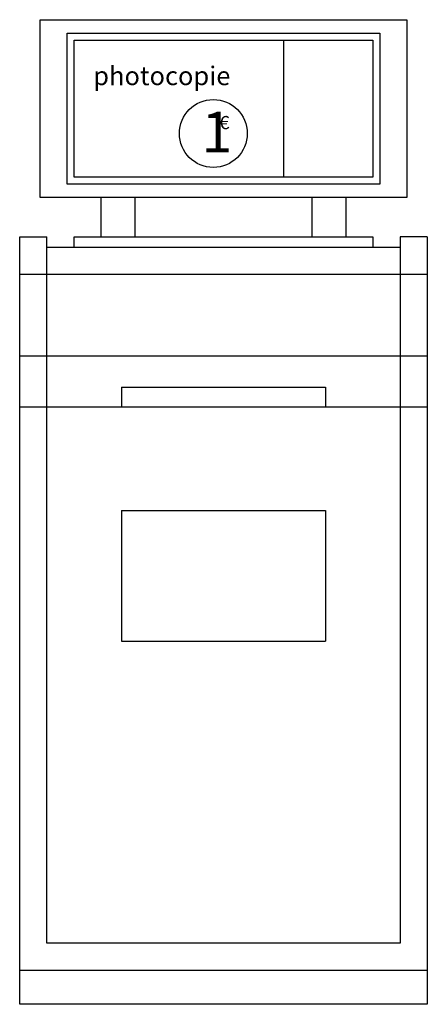
# Model space of a CAD drawing. Units: millimetres. Extents: x 1443 to 1668, y 367 to 911.
import ezdxf

# ---------------------------------------------------------------- set-up
doc = ezdxf.new("R2010")
doc.units = ezdxf.units.MM

msp = doc.modelspace()

# ---------------------------------------------------------------- linework, layer by layer
for p, q in [((1588.85, 899.94), (1588.85, 824.18)), ((1488.16, 791.27), (1488.16, 812.93)), ((1506.91, 791.27), (1506.91, 812.93)), ((1604.41, 812.93), (1604.41, 791.27)), ((1623.16, 812.93), (1623.16, 791.27)), ((1443.16, 367.44), (1443.16, 791.27)), ((1443.16, 791.27), (1458.16, 791.27)), ((1458.16, 401.19), (1458.16, 791.27)), ((1473.16, 785.64), (1473.16, 791.27)), ((1473.16, 791.27), (1638.16, 791.27)), ((1638.16, 791.27), (1638.16, 785.64)), ((1653.16, 791.27), (1653.16, 401.19)), ((1668.16, 791.27), (1653.16, 791.27)), ((1668.16, 791.27), (1668.16, 367.44)), ((1458.16, 785.64), (1653.16, 785.64)), ((1443.16, 770.64), (1668.16, 770.64)), ((1443.16, 725.64), (1668.16, 725.64)), ((1499.41, 708.19), (1499.41, 697.36)), ((1499.41, 708.19), (1611.91, 708.19)), ((1611.91, 708.19), (1611.91, 697.36)), ((1443.16, 697.36), (1668.16, 697.36)), ((1499.41, 640.15), (1611.91, 640.15)), ((1499.41, 640.15), (1499.41, 568.03)), ((1611.91, 640.15), (1611.91, 568.03)), ((1499.41, 568.03), (1611.91, 568.03)), ((1653.16, 401.19), (1458.16, 401.19)), ((1668.16, 386.19), (1443.16, 386.19)), ((1668.16, 367.44), (1443.16, 367.44))]:
    msp.add_line(p, q)
for points in [[(1656.91, 812.93), (1454.41, 812.93), (1454.41, 911.19), (1656.91, 911.19)], [(1641.91, 820.43), (1469.41, 820.43), (1469.41, 903.69), (1641.91, 903.69)], [(1638.16, 824.18), (1473.16, 824.18), (1473.16, 899.94), (1638.16, 899.94)]]:
    msp.add_lwpolyline(points, close=True)
msp.add_circle((1550.05, 848.35), 18.75)

# ---------------------------------------------------------------- texts
for s, height, p in [('photocopie', 10.312, (1483.75, 875.03)), ('1', 22.5, (1543.54, 837.86)), ('€', 7.5, (1553.22, 850.71))]:
    msp.add_text(s, height=height).set_placement(p)

doc.saveas('drawing.dxf')
